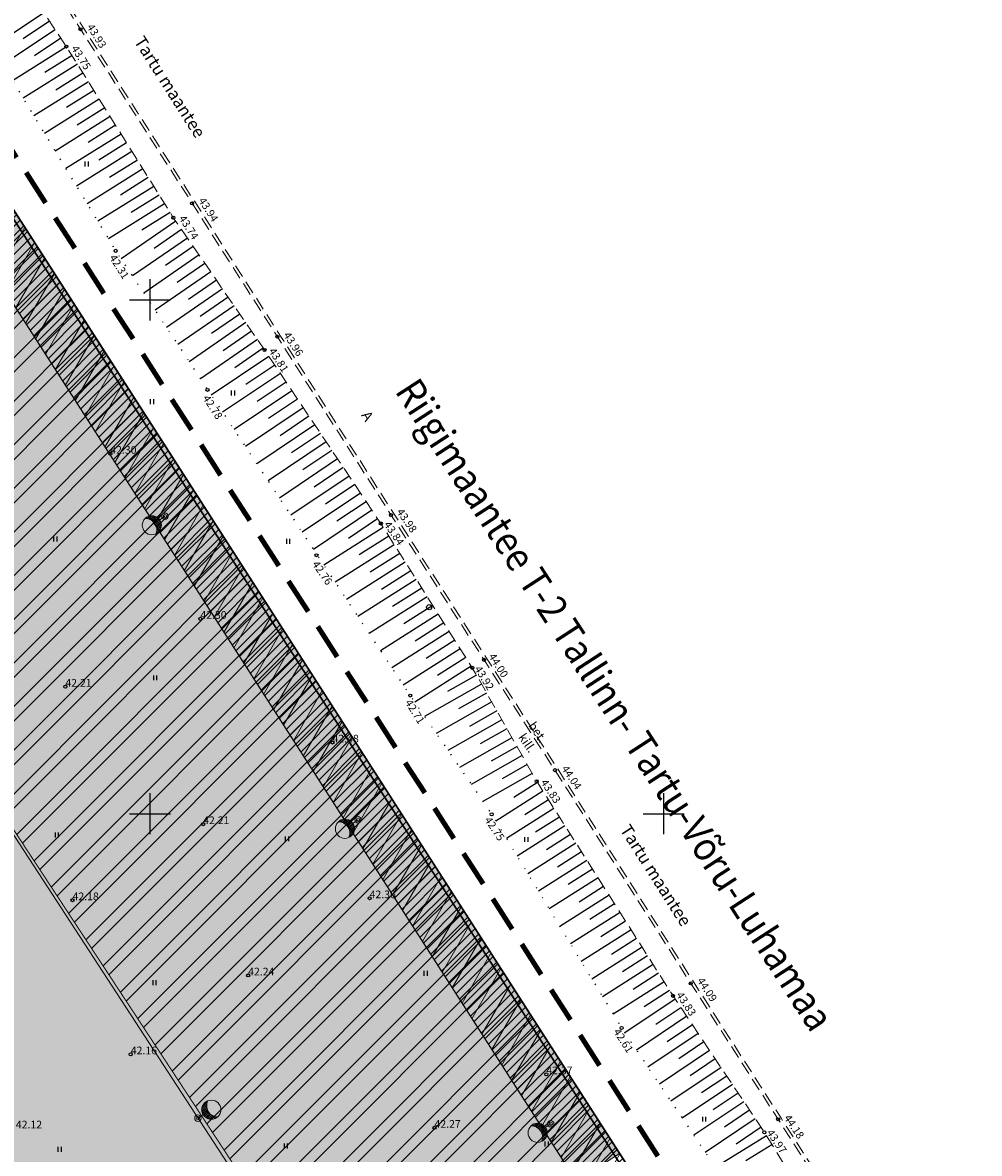
# Model space of a CAD drawing. Extents: x 547121 to 1097433, y 6582982 to 13166518.
# Drawn here: x 547288 to 547381, y 6583367 to 6583477 of the extents above; entities that cross this region are included whole.
import ezdxf
from ezdxf.enums import TextEntityAlignment as Align

# ---------------------------------------------------------------- set-up
doc = ezdxf.new("R2010")
doc.units = 0
doc.header["$MEASUREMENT"] = 0
for name, pattern in [('DASHDOT', [1, 0.5, -0.25, 0, -0.25]), ('DASHED', [0.75, 0.5, -0.25]), ('DASHEDX5', [1.875, 1.25, -0.625]), ('KOLVIK', [1.1, 0.1, -1])]:
    doc.linetypes.add(name, pattern=pattern)
doc.layers.get('0').update_dxf_attribs({"linetype": 'CONTINUOUS'})
for name, color, linetype in [('2', 7, 'CONTINUOUS'), ('KORGUSED', 40, 'CONTINUOUS'), ('PINNAD', 3, 'CONTINUOUS'), ('POSTID', 1, 'CONTINUOUS'), ('VORK', 7, 'CONTINUOUS')]:
    doc.layers.add(name, color=color, linetype=linetype)
for name, color, linetype, lineweight in [('AAA_aed', 7, 'FENCELINE1', 30), ('AAA_DP_ala_piir_Meeritsa', 142, 'CONTINUOUS', 100), ('AAA_ehituskeeld', 7, 'CONTINUOUS', 15), ('AAA_haljastus_kesk', 68, 'CONTINUOUS', 0), ('AAA_haljastus_madal', 63, 'CONTINUOUS', 0), ('AAA_hatch_hoonestusala', 41, 'CONTINUOUS', 0), ('AAA_hatch_tehno', 253, 'CONTINUOUS', 0), ('AAA_hoonestusala', 41, 'CONTINUOUS', 15), ('AAA_kinnistu_piir', 34, 'CONTINUOUS', 30), ('AAA_piir', 1, 'CONTINUOUS', 30), ('AAA_teekaitsetsoon', 7, 'DASHDOT', 15), ('AAA_tänavavalgustus', 7, 'CONTINUOUS', 15), ('ASFBET', 7, 'DASHEDX5', 0)]:
    doc.layers.add(name, color=color, linetype=linetype, lineweight=lineweight)
doc.styles.add('ITALICC', font='italicc', dxfattribs={"height": 0.8})
doc.styles.add('KABEL', font='iges1003.shx', dxfattribs={"height": 1.2})
doc.styles.add('ROMANS', font='romans', dxfattribs={"height": 0.85})
doc.linetypes.add('FENCELINE1', pattern='A,0.25,-0.1,[133,ltypeshp.shx,S=0.1,R=0,X=-0.1,Y=0],-0.1,1', length=1.45)
doc.linetypes.add('KABEL1', pattern='A,3,-1,["y",KABEL,S=0.4,R=180,X=0,Y=0.24],2.2,["y",KABEL,S=0.4,R=0,X=0,Y=-0.24],-1', length=7.2)
pattern_1 = [(45, (546202.9850017395, 6581289.435988806), (-0.4490128060534576, 0.4490128060534577), [])]

# ---------------------------------------------------------------- blocks, each defined once
blk = doc.blocks.new('KRGPUNKT')
blk.add_circle((0, 0), 0.15)
blk = doc.blocks.new('CROSS01')
at = {"linetype": 'Continuous'}
for p, q in [((-1.423576730799099e-13, 4.000355117866842), (-1.423576730799099e-13, -4.000355117867127)), ((-4.000355117866984, 0), (4.000355117866984, 0))]:
    blk.add_line(p, q, dxfattribs=at)
blk = doc.blocks.new('PIND02')
for p, q in [((-0.1623668475652345, -0.2407772569108086), (-0.1623668475652345, 0.2410192441036836)), ((0.1544465135376605, -0.2407772569108086), (0.1544465135376605, 0.2410192441036836))]:
    blk.add_line(p, q)
blk = doc.blocks.new('POST07')
blk.add_circle((0, 0), 0.25)
blk = doc.blocks.new('tän_valg')
at = {"layer": 'AAA_tänavavalgustus', "ltscale": 2}
blk.add_line((2.273736754432321e-13, -0.6487756705719221), (0, 0), dxfattribs=at)
at = {"layer": 'AAA_tänavavalgustus', "linetype": 'KABEL1'}
for p, q in [((-0.7544782135953483, -1.058099988244066), (-0.7544782136099002, -1.496396526461467)), ((-0.634478213585453, -0.9104674405680271), (-0.634478213585453, -1.399142832953657)), ((-0.5144782135901096, -0.8103231211534876), (-0.5144782135901096, -1.326164758527739)), ((-0.3944782135949936, -0.7398338067687291), (-0.3944782135945388, -1.27226181100923)), ((-0.2744782135994228, -0.6916515778830217), (-0.2744782135994228, -1.234526320342411)), ((-0.1544782136040794, -0.6621322915707424), (-0.1544782135897549, -1.211270975851221)), ((-0.03447821360896342, -0.6494363281635742), (-0.03447821360873604, -1.201573032241868)), ((0.08552178641571118, -0.652848204732436), (0.08552178640093189, -1.205071145879629)), ((0.2055217864108272, -0.6725560660670453), (0.2055217864110546, -1.221894138372591)), ((0.3255217864061706, -0.7097073976765387), (0.325521786406398, -1.252685869414563)), ((0.4455217864017413, -0.766784406016086), (0.4455217864019687, -1.298738328016043)), ((0.5655217864114093, -0.8486434622718662), (0.5655217864116366, -1.36230488464571)), ((0.68552178640698, -0.965629136364214), (0.6855217863924281, -1.447308002923592)), ((-0.874478213590919, -1.335966239494155), (-0.8744782136050162, -1.628439687945502)), ((0.8055217864168753, -1.147359861682844), (0.8055217864023234, -1.561140961883211)), ((0.8955217864133829, -1.459105552534311), (0.8955217864133829, -1.63844578860153))]:
    blk.add_line(p, q, dxfattribs=at)
at = {"layer": 'AAA_tänavavalgustus', "ltscale": 2}
for centre, radius in [((3.410605131648481e-13, -2.273736754432321e-13), 0.3098974649991395), ((3.410605131648481e-13, -2.273736754432321e-13), 0.1627829322787322), ((5.684341886080801e-13, -1.548775670566101), 0.9310568472159524)]:
    blk.add_circle(centre, radius, dxfattribs=at)
blk.add_arc((-0.006355158998474053, -2.296835289173032), 1.095623255356455, 34.93219911899092, 144.0943088769081, dxfattribs=at)

msp = doc.modelspace()

# ---------------------------------------------------------------- hatches: boundary and pattern name
at = {"layer": 'AAA_ehituskeeld', "ltscale": 10}
h = msp.add_hatch(dxfattribs=at)
h.set_pattern_fill('ANSI31', color=256, scale=0.5, angle=15, style=0)
h.set_pattern_definition([(59.99999999999999, (546623.9946758882, 6581370.697257748), (-1.374815328507796, 0.7937500000000002), [])])
h.paths.add_polyline_path([(547275.5500000002, 6583476.110000002), (547225.8400000008, 6583449.850000001), (547260.6397047862, 6583400.006137888), (547347.7700000007, 6583235.47), (547382.5500002314, 6583248.960000092), (547366.5000000001, 6583277.08), (547392.7499999999, 6583293.74)])
h.paths.add_polyline_path([(547353.5725994988, 6583345.453907648), (547351.1059419424, 6583349.292169923), (547273.8258816444, 6583469.544427574), (547233.1792188467, 6583448.07226171), (547264.9149000713, 6583402.617022112), (547350.1076953065, 6583241.739643357), (547369.6738893038, 6583249.328716304), (547353.7286195261, 6583277.26522585), (547384.7438840101, 6583296.949580375), (547356.0392570551, 6583341.615645374)], flags=16)
at = {"layer": 'AAA_haljastus_kesk'}
h = msp.add_hatch(dxfattribs=at)
h.set_pattern_fill('ANSI31', color=256, scale=0.2, style=0)
h.set_pattern_definition(pattern_1)
h.paths.add_polyline_path([(547294.3304213919, 6583446.886574666), (547275.5499999998, 6583476.11), (547271.1128732801, 6583473.766025998), (547285.2680350696, 6583451.739772964), (547341.4996177482, 6583364.240167733), (547345.7059072572, 6583366.943337829), (547340.2038033712, 6583375.50493071), (547318.1164795076, 6583409.874088159)])
h = msp.add_hatch(dxfattribs=at)
h.set_pattern_fill('ANSI31', color=256, scale=0.2, style=0)
h.set_pattern_definition(pattern_1)
h.paths.add_polyline_path([(547333.4693286584, 6583273.159399051), (547329.0506437211, 6583270.819479517), (547347.7699999698, 6583235.470000058, 0.3301246465755086), (547349.3064431287, 6583243.252721427)])
h.paths.add_polyline_path([(547296.0306161186, 6583343.858358049), (547291.6119311813, 6583341.518438515), (547315.0111265186, 6583297.331589141), (547319.429811456, 6583299.671508675)])
h.paths.add_polyline_path([(547264.9149000697, 6583402.617022113), (547230.2949657507, 6583452.203397719), (547225.8400000004, 6583449.850000001), (547260.639704785, 6583400.006137891), (547277.5724139789, 6583368.030548139), (547281.9910989162, 6583370.370467673)])
at = {"layer": 'AAA_haljastus_madal'}
msp.add_hatch(color=256, dxfattribs=at).paths.add_polyline_path([(547294.3304213919, 6583446.886574666), (547275.5499999998, 6583476.11), (547271.1128732801, 6583473.766025998), (547285.2680350696, 6583451.739772964), (547341.4996177482, 6583364.240167733), (547345.7059072572, 6583366.943337829), (547340.2038033712, 6583375.50493071), (547318.1164795076, 6583409.874088159)])
at = {"layer": 'AAA_hatch_hoonestusala'}
msp.add_hatch(color=256, dxfattribs=at).paths.add_polyline_path([(547245.3435994907, 6583430.64913369), (547260.2500007633, 6583438.523647821), (547354.848639593, 6583293.37325657), (547330.8355722423, 6583278.132963157), (547264.9149000697, 6583402.617022113)])
at = {"layer": 'AAA_hatch_tehno'}
h = msp.add_hatch(color=256, dxfattribs=at)
edge = h.paths.add_edge_path()
edge.add_line((547285.2680350693, 6583451.739772963), (547260.2500007638, 6583438.52364782))
edge.add_line((547260.2500007638, 6583438.52364782), (547354.848639593, 6583293.37325657))
edge.add_line((547354.848639593, 6583293.37325657), (547330.8355722423, 6583278.132963157))
edge.add_line((547330.8355722423, 6583278.132963157), (547349.3064431287, 6583243.252721427))
edge.add_arc((547343.2867637259, 6583240.398088908), 6.66224188467387, -47.706232593002085, 25.371089256213395, ccw=False)
edge.add_line((547347.7699998348, 6583235.469999935), (547357.1919547544, 6583239.124461462))
edge.add_arc((547360.4412206525, 6583241.457329036), 3.999999999531653, 111.1996091607632, 215.6771213506731, ccw=False)
edge.add_line((547358.9947478115, 6583245.186634107), (547361.3726321602, 6583246.108936002))
edge.add_line((547361.3726321602, 6583246.108936002), (547351.9979831334, 6583263.811946661))
edge.add_arc((547369.6727228829, 6583273.171624796), 20.00000000009531, 122.4019347782675, 207.9035069501417, ccw=False)
edge.add_line((547358.95561676, 6583290.057821418), (547380.418742329, 6583303.679751779))
edge.add_line((547380.418742329, 6583303.679751779), (547357.2725235209, 6583339.696611199))
edge.add_line((547357.2725235209, 6583339.696611199), (547348.5338123969, 6583342.207441434))
edge.add_line((547348.5338123969, 6583342.207441434), (547349.8688998421, 6583351.217079205))
edge.add_line((547349.8688998421, 6583351.217079205), (547285.2680350693, 6583451.739772963))
at = {"layer": 'AAA_teekaitsetsoon', "linetype": 'Continuous', "lineweight": 0, "ltscale": 5}
h = msp.add_hatch(dxfattribs=at)
h.set_pattern_fill('ANSI32', color=256, scale=8, style=0)
h.set_pattern_definition([(45, (0, 0), (-2.121320343559642, 2.121320343559643), []), (45, (1.414213560055941, 0), (-2.121320343559642, 2.121320343559643), [])])
h.paths.add_polyline_path([(547366.5000000001, 6583277.08), (547392.75, 6583293.74), (547389.9518959608, 6583298.094012232), (547379.7058445937, 6583314.037462641), (547275.5499999998, 6583476.11), (547245.9341058157, 6583460.489690656)])

# ---------------------------------------------------------------- linework, layer by layer
at = {"layer": 'AAA_aed'}
msp.add_lwpolyline([(547348.5338123976, 6583342.207441434), (547349.8688998427, 6583351.217079205), (547353.654560401, 6583353.649932291), (547275.3775881649, 6583475.453442758), (547226.5739218858, 6583449.672226172), (547261.0672243141, 6583400.267226313), (547347.8934771811, 6583236.305239511), (547381.8237482364, 6583249.223749918), (547365.82925826, 6583277.246502241), (547392.0575169437, 6583293.892703753), (547361.0609095216, 6583342.12522334), (547357.2876629808, 6583339.692261283), (547348.5338123969, 6583342.207441434)], dxfattribs=at)
at = {"layer": 'AAA_DP_ala_piir_Meeritsa', "linetype": 'DASHED', "ltscale": 7}
msp.add_lwpolyline([(547258.074587614, 6583398.439607358), (547221.4364686928, 6583450.916642975), (547276.5844710129, 6583480.049343457), (547396.9048983417, 6583292.823777485), (547370.524469069, 6583276.080998373), (547386.8818675752, 6583247.422429035), (547346.367382817, 6583231.708213985), (547258.074587614, 6583398.439607358)], dxfattribs=at)
at = {"layer": 'AAA_ehituskeeld', "ltscale": 10}
for points in [[(547275.5499999998, 6583476.11), (547225.8400000004, 6583449.850000001), (547260.639704785, 6583400.006137891), (547347.7700000007, 6583235.47), (547382.550000232, 6583248.960000091), (547366.5000000001, 6583277.08), (547392.75, 6583293.74)], [(547275.5499999998, 6583476.11), (547225.8400000004, 6583449.850000001), (547260.639704785, 6583400.006137891), (547347.7700000007, 6583235.47), (547382.550000232, 6583248.960000091), (547366.5000000001, 6583277.08), (547392.75, 6583293.74)], [(547353.5725994988, 6583345.453907648), (547351.1059419424, 6583349.292169923), (547273.8258816446, 6583469.544427573), (547233.1792188464, 6583448.072261709), (547264.9149000697, 6583402.617022113), (547350.107695307, 6583241.739643358), (547369.6738893038, 6583249.328716303), (547353.7286195259, 6583277.26522585), (547384.7438840102, 6583296.949580376), (547356.0392570551, 6583341.615645374)]]:
    msp.add_lwpolyline(points, close=True, dxfattribs=at)
at = {"layer": 'AAA_haljastus_kesk'}
msp.add_lwpolyline([(547294.3304213919, 6583446.886574666), (547275.5499999998, 6583476.11), (547271.1128732801, 6583473.766025998), (547285.2680350696, 6583451.739772964), (547341.4996177482, 6583364.240167733), (547345.7059072572, 6583366.943337829), (547340.2038033712, 6583375.50493071), (547318.1164795076, 6583409.874088159)], close=True, dxfattribs=at)
at = {"layer": 'AAA_hatch_tehno'}
msp.add_lwpolyline([(547260.2500007632, 6583438.523647821), (547354.848639593, 6583293.37325657), (547330.8355722423, 6583278.132963157), (547339.7862448671, 6583261.230586072), (547349.3064431287, 6583243.252721427, -0.3301246541679059), (547347.7699998348, 6583235.469999935), (547357.1919547544, 6583239.124461462, -0.4903143948482463), (547358.9947478115, 6583245.186634107), (547361.3726321602, 6583246.108936002), (547351.9979831334, 6583263.811946661, -0.3914003662317305), (547358.95561676, 6583290.057821418), (547380.418742329, 6583303.679751779), (547357.2725235209, 6583339.696611199), (547348.5338123969, 6583342.207441434), (547349.8688998421, 6583351.217079205), (547285.2680350696, 6583451.739772964)], format="xyb", dxfattribs=at)
at = {"layer": 'AAA_hoonestusala'}
msp.add_lwpolyline([(547245.3435994907, 6583430.64913369), (547260.2500007633, 6583438.523647821), (547354.848639593, 6583293.37325657), (547330.8355722423, 6583278.132963157), (547264.9149000697, 6583402.617022113), (547245.3435994907, 6583430.64913369)], dxfattribs=at)
at = {"layer": 'AAA_kinnistu_piir'}
msp.add_lwpolyline([(547246.3532075761, 6583532.107057701), (547280.21, 6583478.57), (547275.5499999998, 6583476.11), (547294.3304213919, 6583446.886574666), (547318.1164795076, 6583409.874088159), (547340.2038033712, 6583375.50493071), (547381.6341105145, 6583311.036968989), (547387.1537919217, 6583302.448024464), (547392.75, 6583293.74), (547397.1551194228, 6583296.247142254), (547401.5, 6583298.72), (547406.4601462437, 6583290.477970585), (547411.4890615786, 6583282.121670978), (547419.5110685546, 6583268.791899192)], dxfattribs=at)
at = {"layer": 'AAA_piir'}
msp.add_lwpolyline([(547225.8399962635, 6583449.849998026), (547275.5499999998, 6583476.11), (547392.75, 6583293.74), (547366.5000000001, 6583277.08), (547382.550000232, 6583248.960000091), (547347.7700000007, 6583235.47), (547260.639704785, 6583400.006137891), (547225.8400000002, 6583449.850000001)], dxfattribs=at)
at = {"layer": 'AAA_teekaitsetsoon', "linetype": 'Continuous', "lineweight": 0, "ltscale": 5, "const_width": 0.1, "flags": 128}
msp.add_lwpolyline([(547366.5000000001, 6583277.08), (547392.75, 6583293.74), (547389.9518959608, 6583298.094012232), (547379.7058445937, 6583314.037462641), (547275.5499999998, 6583476.11), (547245.9341058157, 6583460.489690656), (547366.5000000001, 6583277.08)], close=True, dxfattribs=at)
at = {"layer": 'ASFBET', "flags": 128}
for points in [[(547275.7176040291, 6583503.681957583), (547284.924, 6583489.232), (547293.228, 6583476.321), (547304.087, 6583459.388), (547312.388, 6583446.402), (547323.446, 6583429.069), (547332.504, 6583414.971), (547339.404, 6583404.239), (547352.63, 6583383.501), (547361.132, 6583370.276), (547376.565, 6583346.223), (547383.259, 6583335.781), (547391.156, 6583323.459), (547416.6127795499, 6583284.020042195)], [(547275.9706154505, 6583503.843156902), (547285.1766655535, 6583489.393742178), (547293.4805331593, 6583476.482947534), (547304.3397701117, 6583459.549577445), (547312.6409138271, 6583446.563352397), (547323.6986546281, 6583429.230758681), (547332.7563695164, 6583415.133202433), (547339.6569376093, 6583404.400315113), (547352.8826455122, 6583383.662773114), (547361.3844949915, 6583370.438007034), (547376.8175592333, 6583346.384906868), (547383.5115797397, 6583335.942874875), (547391.4083171815, 6583323.621284555), (547416.8648327554, 6583284.182735715)], [(547273.4493665962, 6583502.426234162), (547282.704, 6583488.326), (547291.855, 6583474.632), (547302.26, 6583457.988), (547311.142, 6583445.118), (547322.457, 6583428.237), (547331.366, 6583414.194), (547337.632, 6583403.158), (547350.899, 6583382.287), (547359.797, 6583369.008), (547374.602, 6583344.915), (547381.713, 6583334.765), (547389.497, 6583322.199), (547414.9657136837, 6583283.236173697)]]:
    msp.add_lwpolyline(points, dxfattribs=at)
at = {"layer": 'PINNAD'}
for p, q in [((547289.6516297311, 6583477.92923008), (547284.5593355646, 6583474.526310265)), ((547290.2072403325, 6583477.097787443), (547287.6535915051, 6583475.391314504)), ((547290.7628509339, 6583476.266344805), (547285.6405497909, 6583472.843372863)), ((547291.3184615354, 6583475.434902168), (547288.7498092197, 6583473.718403164)), ((547291.8731961233, 6583474.602893198), (547286.6085209203, 6583471.311680418)), ((547292.4032866481, 6583473.754952141), (547289.7653452981, 6583472.105842567)), ((547292.9333771729, 6583472.907011084), (547287.646286976, 6583469.601785568)), ((547293.4634676976, 6583472.059070028), (547290.8143188505, 6583470.402954086)), ((547293.9935582224, 6583471.211128972), (547288.6840530315, 6583467.891890717)), ((547294.5236487472, 6583470.363187915), (547291.8632924033, 6583468.700065603)), ((547295.0537392719, 6583469.515246858), (547289.7218190873, 6583466.181995865)), ((547296.1139203215, 6583467.819364745), (547290.7595851427, 6583464.472101014)), ((547295.5838297968, 6583468.667305801), (547292.9122659559, 6583466.99717712)), ((547296.6440108463, 6583466.971423688), (547293.9612395084, 6583465.294288638)), ((547297.1741013711, 6583466.123482632), (547291.7973511985, 6583462.762206162)), ((547298.2342824206, 6583464.427600518), (547292.8351172543, 6583461.052311311)), ((547297.7041918958, 6583465.275541575), (547295.010213061, 6583463.591400156)), ((547298.7643729453, 6583463.579659462), (547296.0591866135, 6583461.888511674)), ((547299.2944634701, 6583462.731718405), (547293.8728833097, 6583459.34241646)), ((547299.8245539949, 6583461.883777348), (547297.1081601663, 6583460.185623191)), ((547300.3546445196, 6583461.035836291), (547294.9106493655, 6583457.632521608)), ((547300.8847350444, 6583460.187895235), (547298.157133719, 6583458.482734709)), ((547301.4148255693, 6583459.339954179), (547295.948415421, 6583455.922626757)), ((547301.944916094, 6583458.492013122), (547299.2061072714, 6583456.779846227)), ((547302.4903824027, 6583457.654176366), (547297.1696908481, 6583453.982196381)), ((547303.0583813296, 6583456.831147071), (547300.390262789, 6583454.989792846)), ((547303.6263802566, 6583456.008117777), (547298.2745976481, 6583452.314680859)), ((547304.1943791836, 6583455.185088483), (547301.5107151159, 6583453.333005791)), ((547304.7623781106, 6583454.362059189), (547299.3795044479, 6583450.647165337)), ((547305.3303770375, 6583453.539029894), (547302.6311674428, 6583451.676218735)), ((547305.8983759645, 6583452.716000601), (547300.4844112478, 6583448.979649815)), ((547306.4663748915, 6583451.892971306), (547303.7516197697, 6583450.01943168)), ((547307.0343738184, 6583451.069942012), (547301.5893180477, 6583447.312134292)), ((547307.6023727455, 6583450.246912719), (547304.8720720964, 6583448.362644625)), ((547308.1703716725, 6583449.423883424), (547302.6942248477, 6583445.644618769)), ((547308.7383705995, 6583448.60085413), (547305.9925244234, 6583446.705857569)), ((547309.3063695264, 6583447.777824836), (547303.7991316476, 6583443.977103247)), ((547309.8743684534, 6583446.954795542), (547307.1129767504, 6583445.049070515)), ((547310.4423673804, 6583446.131766248), (547304.9040384475, 6583442.309587725)), ((547311.0103663073, 6583445.308736954), (547308.2334290773, 6583443.392283458)), ((547311.5697436137, 6583444.479843576), (547305.9582548122, 6583440.718573757)), ((547312.1265201268, 6583443.64918124), (547309.3185688078, 6583441.767067078)), ((547312.6832966399, 6583442.818518906), (547307.0629801651, 6583439.051332072)), ((547313.240073153, 6583441.987856571), (547310.4277079974, 6583440.102783901)), ((547313.7968496662, 6583441.157194236), (547308.1677055181, 6583437.384090388)), ((547314.3536261793, 6583440.326531901), (547311.536847187, 6583438.438500724)), ((547314.9104026925, 6583439.495869567), (547309.272430871, 6583435.716848704)), ((547315.4671792056, 6583438.665207231), (547312.6459863766, 6583436.774217546)), ((547316.0239557187, 6583437.834544897), (547310.3771562239, 6583434.04960702)), ((547316.5807322318, 6583437.003882562), (547313.7551255662, 6583435.10993437)), ((547317.137508745, 6583436.173220227), (547311.4818815768, 6583432.382365336)), ((547317.6942852581, 6583435.342557893), (547314.8642647555, 6583433.445651194)), ((547318.2510617712, 6583434.511895558), (547312.5866069298, 6583430.715123652)), ((547318.8078382843, 6583433.681233224), (547315.9734039451, 6583431.781368017)), ((547319.3646147975, 6583432.850570888), (547313.6913322827, 6583429.047881967)), ((547319.9213913106, 6583432.019908554), (547317.0825431348, 6583430.117084839)), ((547320.4781678237, 6583431.189246219), (547314.7960576356, 6583427.380640283)), ((547321.0349443369, 6583430.358583884), (547318.1916823243, 6583428.452801662)), ((547321.59172085, 6583429.527921549), (547315.9007829885, 6583425.713398599)), ((547322.1484973631, 6583428.697259215), (547319.300821514, 6583426.788518486)), ((547322.6958755661, 6583427.860467328), (547316.9102048703, 6583424.189988066)), ((547323.2315755227, 6583427.016058922), (547320.3471220551, 6583425.186136828)), ((547323.7672754793, 6583426.171650516), (547318.0151323047, 6583422.522441402)), ((547324.302975436, 6583425.327242109), (547321.4352857292, 6583423.507955089)), ((547324.8386753926, 6583424.482833703), (547319.1200597397, 6583420.854894738)), ((547325.9100753058, 6583422.794016891), (547320.2249871743, 6583419.187348073)), ((547325.3743753493, 6583423.638425297), (547322.5234494031, 6583421.829773352)), ((547326.4457752625, 6583421.949608484), (547323.6116130772, 6583420.151591613)), ((547326.9814752191, 6583421.105200078), (547321.3299146092, 6583417.519801409)), ((547328.0528751324, 6583419.416383266), (547322.4348420441, 6583415.852254745)), ((547327.5171751757, 6583420.260791672), (547324.6997767511, 6583418.473409874)), ((547328.588575089, 6583418.57197486), (547325.7879404252, 6583416.795228136)), ((547329.1242750457, 6583417.727566454), (547323.5397694787, 6583414.18470808)), ((547330.195674959, 6583416.038749641), (547324.6446969137, 6583412.517161416)), ((547329.6599750023, 6583416.883158048), (547326.8761040991, 6583415.117046398)), ((547330.7313749156, 6583415.194341235), (547327.9642677732, 6583413.43886466)), ((547331.2670748723, 6583414.349932829), (547325.7607131606, 6583410.85664959)), ((547331.7685667088, 6583413.484978902), (547328.9581114306, 6583411.889263717)), ((547332.2623107486, 6583412.615371621), (547326.7160817696, 6583409.466343822)), ((547332.7560547884, 6583411.74576434), (547330.0202810875, 6583410.192451726)), ((547333.249798828, 6583410.876157059), (547327.8529330039, 6583407.8119344)), ((547333.7435428678, 6583410.006549778), (547331.0824507445, 6583408.495639734)), ((547334.2372869076, 6583409.136942497), (547328.9897842382, 6583406.157524979)), ((547334.7310309473, 6583408.267335217), (547332.1446204013, 6583406.798827742)), ((547335.2247749871, 6583407.397727936), (547330.1266354724, 6583404.503115557)), ((547335.7185190269, 6583406.528120655), (547333.2067900582, 6583405.10201575)), ((547336.2122630666, 6583405.658513373), (547331.2634867071, 6583402.848706135)), ((547337.1997511461, 6583403.919298811), (547332.4003379415, 6583401.194296713)), ((547336.7060071063, 6583404.788906092), (547334.2689597153, 6583403.405203758)), ((547337.6988150054, 6583403.052889879), (547335.4105349224, 6583401.598306398)), ((547338.2352718058, 6583402.208962097), (547333.6528051588, 6583399.296040582)), ((547338.7717286063, 6583401.365034315), (547336.47206664, 6583399.903215749)), ((547339.3081854068, 6583400.521106533), (547334.6920041889, 6583397.586753787)), ((547339.8446422074, 6583399.677178751), (547337.5281229557, 6583398.20464457)), ((547340.3810990078, 6583398.833250969), (547335.731203219, 6583395.877466992)), ((547340.9175558083, 6583397.989323187), (547338.5841792712, 6583396.506073391)), ((547341.4540126089, 6583397.145395405), (547336.7704022493, 6583394.168180197)), ((547341.9904694094, 6583396.301467623), (547339.6402355868, 6583394.807502212)), ((547342.5269262099, 6583395.457539841), (547337.8096012794, 6583392.458893403)), ((547343.0633830103, 6583394.613612059), (547340.6962919023, 6583393.108931032)), ((547343.5998398109, 6583393.769684277), (547338.8488003096, 6583390.749606608)), ((547344.1362966114, 6583392.925756495), (547341.7523482178, 6583391.410359854)), ((547344.6727534119, 6583392.081828713), (547339.8879993394, 6583389.040319814)), ((547345.2092102123, 6583391.237900931), (547342.8084045334, 6583389.711788675)), ((547345.7456670129, 6583390.393973149), (547340.9271983695, 6583387.33103302)), ((547346.2821238134, 6583389.550045367), (547343.864460849, 6583388.013217496)), ((547346.8185806139, 6583388.706117585), (547341.9663973998, 6583385.621746226)), ((547347.3550374144, 6583387.862189803), (547344.9205171645, 6583386.314646316)), ((547347.8914942149, 6583387.018262021), (547343.0055964299, 6583383.912459431)), ((547348.964407816, 6583385.330406457), (547344.0447954601, 6583382.203172637)), ((547348.4279510154, 6583386.174334239), (547345.9765734802, 6583384.616075137)), ((547349.5008646165, 6583384.486478675), (547347.0326297958, 6583382.917503958)), ((547350.0373214169, 6583383.642550893), (547345.0839944902, 6583380.493885842)), ((547351.1181910427, 6583381.95988853), (547346.2195379495, 6583378.677396233)), ((547350.5737782174, 6583382.798623111), (547348.0886861114, 6583381.218932779)), ((547351.6748531273, 6583381.129149508), (547349.226428532, 6583379.488507739)), ((547352.231515212, 6583380.298410485), (547347.336469924, 6583377.018335708)), ((547353.3448393814, 6583378.63693244), (547348.4534018988, 6583375.359275184)), ((547352.7881772968, 6583379.467671462), (547350.3415566043, 6583377.828238454)), ((547353.901501466, 6583377.806193418), (547351.456684676, 6583376.16796917)), ((547354.4581635508, 6583376.975454395), (547349.5703338737, 6583373.700214658)), ((547355.5714877201, 6583375.31397635), (547350.687265848, 6583372.041154134)), ((547355.0148256355, 6583376.144715372), (547352.5718127482, 6583374.507699884)), ((547356.1281498048, 6583374.483237328), (547353.68694082, 6583372.8474306)), ((547356.6848118895, 6583373.652498305), (547351.8041978229, 6583370.382093609)), ((547357.7981360588, 6583371.99102026), (547352.9211297974, 6583368.723033085)), ((547357.2414739742, 6583372.821759283), (547354.8020688922, 6583371.187161315)), ((547358.3547981436, 6583371.160281238), (547355.9171969641, 6583369.526892031)), ((547358.9114602283, 6583370.329542215), (547354.0380617722, 6583367.06397256)), ((547360.0112337421, 6583368.659365515), (547354.9953816133, 6583365.577155296)), ((547359.4681223129, 6583369.498803193), (547357.0323250361, 6583367.866622745)), ((547360.5347805818, 6583367.807368622), (547357.9944576393, 6583366.246355831))]:
    msp.add_line(p, q, dxfattribs=at)
at = {"layer": 'PINNAD', "linetype": 'KOLVIK', "flags": 128}
msp.add_lwpolyline([(547261.69, 6583507.441), (547270.404, 6583495.606), (547276.825, 6583486.565), (547286.334, 6583471.764), (547296.651, 6583454.765), (547325.32, 6583411.498), (547333.254, 6583399.952), (547345.898, 6583379.155), (547354.854, 6583365.852), (547360.746, 6583354.398), (547370.445, 6583342.842), (547385.058, 6583321.765), (547399.9007857199, 6583300.776729495), (547412.3664265387, 6583281.122282531)], dxfattribs=at)

# ---------------------------------------------------------------- block references
at = {"layer": 'AAA_tänavavalgustus', "xscale": -1, "rotation": 304.5629635521227}
for p in [(547301.4434477794, 6583428.943682532), (547320.2376380019, 6583399.417788576), (547338.9978962942, 6583369.841956694)]:
    msp.add_blockref('tän_valg', p, dxfattribs=at)
at = {"layer": 'AAA_tänavavalgustus', "rotation": 122.0755436527346}
msp.add_blockref('tän_valg', (547304.6515026002, 6583370.387552226), dxfattribs=at)
at = {"layer": 'KORGUSED'}
for p in [(547293.228, 6583476.321), (547291.855, 6583474.632), (547304.087, 6583459.388), (547302.26, 6583457.988), (547296.651, 6583454.765), (547312.388, 6583446.402), (547311.142, 6583445.118), (547305.5909649482, 6583441.23447205), (547296.122, 6583435.023), (547323.446, 6583429.069), (547322.457, 6583428.237), (547316.2017704308, 6583425.150927643), (547304.894, 6583418.966), (547332.504, 6583414.971), (547331.366, 6583414.194), (547291.755, 6583412.364), (547325.32, 6583411.498), (547317.757, 6583406.934), (547339.404, 6583404.239), (547337.632, 6583403.158), (547333.254, 6583399.952), (547305.163, 6583398.99), (547321.366, 6583391.782), (547292.451, 6583391.591), (547309.544, 6583384.272), (547352.63, 6583383.501), (547350.899, 6583382.287), (547345.898, 6583379.155), (547298.118, 6583376.6), (547338.562, 6583374.657), (547361.132, 6583370.276), (547327.684, 6583369.454), (547359.797, 6583369.008)]:
    msp.add_blockref('KRGPUNKT', p, dxfattribs=at)
at = {"layer": 'PINNAD'}
for p in [(547293.837088352, 6583463.206856663), (547300.218356332, 6583440.084891049), (547308.082829116, 6583440.92182913), (547290.7883764205, 6583426.719826848), (547313.4638358732, 6583426.501181352), (547300.5151069043, 6583413.224260715), (547290.9398915276, 6583397.927777534), (547313.3497706295, 6583397.562103573), (547336.6348536134, 6583397.495851479), (547326.8367504597, 6583384.482294309), (547300.4492224735, 6583383.571401629), (547353.9546257692, 6583370.288882263), (547291.211827633, 6583367.351331012), (547313.229503431, 6583367.694036047), (547338.6331174211, 6583367.87512066)]:
    msp.add_blockref('PIND02', p, dxfattribs=at)
at = {"layer": 'POSTID'}
msp.add_blockref('POST07', (547327.17, 6583420.095), dxfattribs=at)
at = {"layer": 'VORK', "xscale": 0.5, "yscale": 0.5, "zscale": 0.5, "rotation": 90.00000001175157}
for p in [(547300, 6583450), (547300, 6583400), (547350, 6583400)]:
    msp.add_blockref('CROSS01', p, dxfattribs=at)

# ---------------------------------------------------------------- texts
at = {"layer": '2', "color": 7, "linetype": 'Continuous', "style": 'ROMANS', "width": 0.9}
msp.add_text('Riigimaantee T-2 Tallinn- Tartu-Võru-Luhamaa', height=2.8, rotation=303.0000000215121, dxfattribs=at).set_placement((547344.945583477, 6583410.413130623), align=Align.MIDDLE)
at = {"layer": 'ASFBET', "style": 'ROMANS'}
for s, height, rotation, p in [('Tartu maantee', 1.2, 302.451111567414, (547298.3896494462, 6583475.153201129)), ('A', 1, 302.451111567414, (547320.5178073946, 6583438.769478591)), ('bet.', 0.85, 304.4606248696546, (547336.7736380339, 6583408.577370938)), ('kill.', 0.85, 304.4606248696546, (547335.8014853973, 6583407.449571968)), ('Tartu maantee', 1.2, 302.451111567414, (547345.6905277085, 6583398.45955892))]:
    msp.add_text(s, height=height, rotation=rotation, dxfattribs=at).set_placement(p)
at = {"layer": 'KORGUSED', "style": 'ITALICC'}
for s, rotation, p in [('43.93', 301.9311704217779, (547293.8122305541, 6583476.552346624)), ('43.75', 301.9311704217779, (547292.2964791162, 6583474.450751641)), ('43.94', 302.3853004805399, (547304.6800469275, 6583459.646831231)), ('43.74', 302.3853004805399, (547302.7668791366, 6583457.924317034)), ('42.31', 302.3853004805399, (547295.9982061766, 6583454.089376241)), ('43.96', 302.7038378564177, (547312.9490595651, 6583446.564700363)), ('43.81', 302.7038378564177, (547311.51093267, 6583445.007954369)), ('42.78', 302.7038378564177, (547305.0920037308, 6583440.432205844)), ('43.98', 304.4434351129972, (547323.9625672412, 6583429.36618013)), ('43.84', 304.4434351129972, (547322.7194619814, 6583428.132981714)), ('42.76', 304.4434351129972, (547315.7397722505, 6583424.274854997)), ('44.00', 301.9997590559393, (547332.918800425, 6583415.319816943)), ('43.92', 301.9997590559393, (547331.5393556849, 6583414.097518566)), ('42.71', 301.9997590559393, (547324.7830220393, 6583410.818083213)), ('44.04', 303.6519875624901, (547340.014977376, 6583404.391850987)), ('43.83', 303.6519875624901, (547337.977214085, 6583403.047348656)), ('42.75', 303.6519875624901, (547332.5157789702, 6583399.40065565)), ('44.09', 303.0716503401143, (547353.2100250361, 6583383.76501752)), ('43.83', 303.0716503401143, (547351.1777268858, 6583382.377011743)), ('42.61', 303.0716503401143, (547345.060734321, 6583378.794629786)), ('44.18', 303.8541179141503, (547361.6648083171, 6583370.416326785)), ('43.97', 303.8541179141503, (547359.9735610209, 6583368.978489033))]:
    msp.add_text(s, height=0.75, rotation=rotation, dxfattribs=at).set_placement(p)
for s, p in [('42.30', (547296.122, 6583435.023)), ('42.30', (547304.894, 6583418.966)), ('42.21', (547291.755, 6583412.364)), ('42.48', (547317.757, 6583406.934)), ('42.21', (547305.163, 6583398.99)), ('42.18', (547292.451, 6583391.591)), ('42.36', (547321.366, 6583391.782)), ('42.24', (547309.544, 6583384.272)), ('42.16', (547298.118, 6583376.6)), ('42.37', (547338.562, 6583374.657)), ('42.12', (547286.933, 6583369.392)), ('42.27', (547327.684, 6583369.454))]:
    msp.add_text(s, height=0.75, dxfattribs=at).set_placement(p)

doc.saveas('drawing.dxf')
